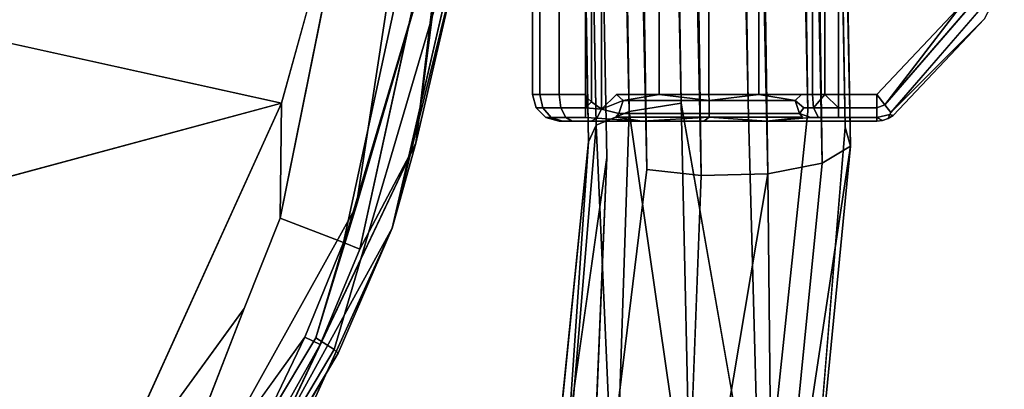
# Model space of a CAD drawing. Units: inches. Extents: x -11.5 to 11.5, y -11 to 13.
# Drawn here: x 9.6 to 11.4, y -8.2 to -7.5 of the extents above; entities that cross this region are included whole.
import ezdxf

# ---------------------------------------------------------------- set-up
doc = ezdxf.new("R2010")
doc.units = ezdxf.units.IN
doc.header["$MEASUREMENT"] = 0
doc.layers.add('AFUCH-3-FRPT', color=9, linetype='Continuous')
doc.layers.add('AFUCH-3-STPL', color=15, linetype='Continuous')
doc.layers.add('AFUCH-3-GDPL', color=7, linetype='Continuous', true_color=0x261313)

msp = doc.modelspace()

# ---------------------------------------------------------------- linework, layer by layer
at = {"layer": 'AFUCH-3-FRPT'}
for points in [[(10.438, 9.2462, 0.6745), (10.3541, 9.2189, 0.5798), (10.7034, -7.7218, 0.6743)], [(10.438, 9.2462, 0.6745), (10.8011, -7.7063, 0.7291), (10.56, 9.2577, 0.7162)], [(10.8011, -7.7063, 0.7291), (10.438, 9.2462, 0.6745), (10.7034, -7.7218, 0.6743)], [(10.6872, 9.2505, 0.6939), (11.0407, -7.722, 0.6799), (10.7857, 9.2265, 0.6134)], [(11.121, -7.7873, 0.4578), (10.829, 9.1921, 0.4964), (11.1112, -7.7518, 0.579)], [(10.7034, -7.7218, 0.6743), (10.3306, 9.1833, 0.4576), (10.6409, -7.7479, 0.5838)], [(10.6409, -7.7479, 0.5838), (10.3307, 9.1829, 0.4562), (10.6262, -7.7793, 0.4762)], [(11.0678, -7.8193, 0.3475), (10.8059, 9.1567, 0.3749), (11.121, -7.7873, 0.4578)], [(10.7366, -7.8314, 0.3), (10.4752, 9.1245, 0.259), (10.8391, -7.8429, 0.2625)], [(10.4752, 9.1245, 0.259), (10.602, 9.1177, 0.2381), (10.8391, -7.8429, 0.2625)], [(10.7229, 9.1295, 0.2805), (10.965, -7.8396, 0.2763), (10.602, 9.1177, 0.2381)], [(10.8391, -7.8429, 0.2625), (10.602, 9.1177, 0.2381), (10.965, -7.8396, 0.2763)], [(10.965, -7.8396, 0.2763), (10.7229, 9.1295, 0.2805), (11.0678, -7.8193, 0.3475)], [(10.7034, -7.7218, 0.6743), (10.8195, -8.5288, 0.837), (10.8011, -7.7063, 0.7291)], [(10.8195, -8.5288, 0.837), (10.9516, -8.5637, 0.7881), (10.8011, -7.7063, 0.7291)], [(10.6409, -7.7479, 0.5838), (10.6763, -8.54, 0.8162), (10.7034, -7.7218, 0.6743)], [(10.8195, -8.5288, 0.837), (10.7034, -7.7218, 0.6743), (10.6763, -8.54, 0.8162)], [(10.6262, -7.7793, 0.4762), (10.5703, -8.5934, 0.7327), (10.6409, -7.7479, 0.5838)], [(10.5703, -8.5934, 0.7327), (10.6763, -8.54, 0.8162), (10.6409, -7.7479, 0.5838)], [(11.1112, -7.7518, 0.579), (11.0361, -8.6596, 0.6457), (11.121, -7.7873, 0.4578)], [(10.6262, -7.7793, 0.4762), (10.5304, -8.7305, 0.6342), (10.5703, -8.5934, 0.7327)], [(11.0361, -8.6596, 0.6457), (10.9744, -8.759, 0.4942), (11.121, -7.7873, 0.4578)], [(11.0678, -7.8193, 0.3475), (11.121, -7.7873, 0.4578), (10.9744, -8.759, 0.4942)], [(10.5304, -8.7305, 0.6342), (10.6607, -7.8088, 0.3761), (10.6216, -8.7671, 0.4723)], [(10.965, -7.8396, 0.2763), (11.0678, -7.8193, 0.3475), (10.9744, -8.759, 0.4942)], [(10.965, -7.8396, 0.2763), (10.8027, -8.8035, 0.4224), (10.8391, -7.8429, 0.2625)], [(10.8027, -8.8035, 0.4224), (10.965, -7.8396, 0.2763), (10.9744, -8.759, 0.4942)]]:
    msp.add_3dface(points, dxfattribs=at)
for points, invisible_edges in [([(10.6872, 9.2505, 0.6939), (10.56, 9.2577, 0.7162), (10.9277, -7.7054, 0.7347)], 1), ([(10.9277, -7.7054, 0.7347), (10.56, 9.2577, 0.7162), (10.8011, -7.7063, 0.7291)], 12), ([(11.0407, -7.722, 0.6799), (10.6872, 9.2505, 0.6939), (10.9277, -7.7054, 0.7347)], 12), ([(10.829, 9.1921, 0.4964), (10.7857, 9.2265, 0.6134), (11.1112, -7.7518, 0.579)], 1), ([(11.1112, -7.7518, 0.579), (10.7857, 9.2265, 0.6134), (11.0407, -7.722, 0.6799)], 12), ([(10.3541, 9.2189, 0.5798), (10.3306, 9.1833, 0.4576), (10.7034, -7.7218, 0.6743)], 1), ([(10.829, 9.1921, 0.4964), (11.121, -7.7873, 0.4578), (10.8059, 9.1567, 0.3749)], 12), ([(10.3307, 9.1829, 0.4562), (10.6409, -7.7479, 0.5838), (10.3306, 9.1833, 0.4576)], 12), ([(10.3307, 9.1829, 0.4562), (10.3309, 9.1825, 0.4547), (10.6262, -7.7793, 0.4762)], 3), ([(10.3309, 9.1825, 0.4547), (10.331, 9.182, 0.4532), (10.6262, -7.7793, 0.4762)], 13), ([(10.6262, -7.7793, 0.4762), (10.331, 9.182, 0.4532), (10.6607, -7.8088, 0.3761)], 14), ([(10.331, 9.182, 0.4532), (10.3762, 9.148, 0.3376), (10.6607, -7.8088, 0.3761)], 13), ([(10.7229, 9.1295, 0.2805), (10.8059, 9.1567, 0.3749), (11.0678, -7.8193, 0.3475)], 1), ([(10.4752, 9.1245, 0.259), (10.7366, -7.8314, 0.3), (10.3762, 9.148, 0.3376)], 12), ([(10.6607, -7.8088, 0.3761), (10.3762, 9.148, 0.3376), (10.7366, -7.8314, 0.3)], 12), ([(10.9277, -7.7054, 0.7347), (10.8011, -7.7063, 0.7291), (10.9516, -8.5637, 0.7881)], 1), ([(11.0407, -7.722, 0.6799), (10.9277, -7.7054, 0.7347), (10.9516, -8.5637, 0.7881)], 1), ([(11.1112, -7.7518, 0.579), (11.0407, -7.722, 0.6799), (10.9516, -8.5637, 0.7881)], 13), ([(11.0361, -8.6596, 0.6457), (11.1112, -7.7518, 0.579), (10.9516, -8.5637, 0.7881)], 2), ([(10.6262, -7.7793, 0.4762), (10.6607, -7.8088, 0.3761), (10.5304, -8.7305, 0.6342)], 1), ([(10.6607, -7.8088, 0.3761), (10.7366, -7.8314, 0.3), (10.6216, -8.7671, 0.4723)], 1), ([(10.7366, -7.8314, 0.3), (10.8391, -7.8429, 0.2625), (10.6216, -8.7671, 0.4723)], 2), ([(10.8027, -8.8035, 0.4224), (10.6216, -8.7671, 0.4723), (10.8391, -7.8429, 0.2625)], 2)]:
    msp.add_3dface(points, dxfattribs=dict(at, invisible_edges=invisible_edges))
at = {"layer": 'AFUCH-3-GDPL'}
for points, invisible_edges in [([(10.6312, -6.2969, 0.3483), (10.6321, -7.7039, 0.3481), (10.6508, -6.2824, 0.3418)], 2), ([(10.6321, -7.7039, 0.3481), (10.6508, -7.7176, 0.3418), (10.6508, -6.2824, 0.3418)], 12), ([(10.6794, -6.3099, 0.3223), (10.6508, -6.2824, 0.3418), (10.6794, -7.6901, 0.3223)], 14), ([(10.6508, -7.7176, 0.3418), (10.6794, -7.6901, 0.3223), (10.6508, -6.2824, 0.3418)], 2), ([(10.6221, -6.306, 0.3498), (10.622, -7.694, 0.3499), (10.6247, -6.3027, 0.3495)], 3), ([(10.622, -7.694, 0.3499), (10.6249, -7.6975, 0.3494), (10.6247, -6.3027, 0.3495)], 14), ([(10.6247, -6.3027, 0.3495), (10.6249, -7.6975, 0.3494), (10.6312, -6.2969, 0.3483)], 3), ([(10.6321, -7.7039, 0.3481), (10.6312, -6.2969, 0.3483), (10.6249, -7.6975, 0.3494)], 2), ([(10.5208, -7.6901), (10.5208, -7.6901, 0.25), (10.5208, -6.3099)], 2), ([(10.5208, -7.6901, 0.25), (10.5208, -6.3099, 0.25), (10.5208, -6.3099)], 12), ([(10.5208, -7.6901, 0.25), (10.5342, -7.6901, 0.3), (10.5208, -6.3099, 0.25)], 2), ([(10.5208, -6.3099, 0.25), (10.5342, -7.6901, 0.3), (10.5342, -6.3099, 0.3)], 1), ([(10.5208, -6.3099), (11.187, -6.974), (10.5208, -7.6901)], 3), ([(10.5708, -6.3099, 0.3366), (10.5342, -6.3099, 0.3), (10.5708, -7.6901, 0.3366)], 2), ([(10.5708, -7.6901, 0.3366), (10.5342, -6.3099, 0.3), (10.5342, -7.6901, 0.3)], 1), ([(10.6208, -7.6901, 0.35), (10.5708, -6.3099, 0.3366), (10.5708, -7.6901, 0.3366)], 1), ([(10.6208, -7.6901, 0.35), (10.6208, -6.3099, 0.35), (10.5708, -6.3099, 0.3366)], 12), ([(10.6208, -6.3099, 0.35), (10.6208, -7.6901, 0.35), (10.6211, -6.3078, 0.35)], 2), ([(10.6208, -7.6901, 0.35), (10.6211, -7.6921, 0.35), (10.6211, -6.3078, 0.35)], 14), ([(10.6221, -6.306, 0.3498), (10.6211, -6.3078, 0.35), (10.622, -7.694, 0.3499)], 14), ([(10.6211, -7.6921, 0.35), (10.622, -7.694, 0.3499), (10.6211, -6.3078, 0.35)], 14), ([(10.6794, -7.6901, 0.3223), (10.7597, -7.6901, 0.2699), (10.6794, -6.3099, 0.3223)], 14), ([(10.6794, -6.3099, 0.3223), (10.7597, -7.6901, 0.2699), (10.7598, -6.3099, 0.2698)], 1), ([(10.8539, -7.6901, 0.2514), (10.7598, -6.3099, 0.2698), (10.7597, -7.6901, 0.2699)], 1), ([(10.8539, -6.3099, 0.2514), (10.7598, -6.3099, 0.2698), (10.8539, -7.6901, 0.2514)], 2), ([(10.9481, -7.6901, 0.2696), (10.8539, -6.3099, 0.2514), (10.8539, -7.6901, 0.2514)], 1), ([(10.8539, -6.3099, 0.2514), (10.9481, -7.6901, 0.2696), (10.9482, -6.3099, 0.2697)], 1), ([(11.0286, -7.6901, 0.3219), (10.9482, -6.3099, 0.2697), (10.9481, -7.6901, 0.2696)], 1), ([(11.0286, -6.3099, 0.3219), (10.9482, -6.3099, 0.2697), (11.0286, -7.6901, 0.3219)], 14), ([(11.0286, -6.3099, 0.3219), (11.0286, -7.6901, 0.3219), (11.0491, -6.3099, 0.3371)], 3), ([(11.0286, -7.6901, 0.3219), (11.0491, -7.6901, 0.3371), (11.0491, -6.3099, 0.3371)], 12), ([(11.0728, -6.3099, 0.3467), (11.0491, -6.3099, 0.3371), (11.0728, -7.6901, 0.3467)], 2), ([(11.0491, -6.3099, 0.3371), (11.0491, -7.6901, 0.3371), (11.0728, -7.6901, 0.3467)], 12), ([(11.0982, -7.6901, 0.35), (11.0982, -6.3099, 0.35), (11.0728, -7.6901, 0.3467)], 2), ([(11.0982, -6.3099, 0.35), (11.0728, -6.3099, 0.3467), (11.0728, -7.6901, 0.3467)], 12), ([(11.0982, -7.6901, 0.35), (11.137, -6.9744, 0.35), (11.0982, -6.3099, 0.35)], 3), ([(11.187, -6.974), (11.1878, -7), (10.5208, -7.6901)], 14), ([(11.0982, -7.6901, 0.35), (11.1378, -7.1769, 0.35), (11.137, -6.9744, 0.35)], 15), ([(11.1878, -7), (11.1878, -7.1769), (10.5208, -7.6901)], 14), ([(11.1878, -7.1769), (11.1994, -7.2202), (10.5208, -7.6901)], 14), ([(11.1561, -7.2452, 0.35), (11.1378, -7.1769, 0.35), (11.0982, -7.6901, 0.35)], 14), ([(11.1994, -7.2202), (10.5708, -7.7401), (10.5208, -7.6901)], 15), ([(11.1707, -7.7401), (10.5708, -7.7401), (11.1994, -7.2202)], 14), ([(11.2311, -7.252), (11.1707, -7.7401), (11.1994, -7.2202)], 3), ([(11.2061, -7.2953, 0.35), (11.1561, -7.2452, 0.35), (11.0982, -7.6901, 0.35)], 14), ([(11.1707, -7.7401), (11.2311, -7.252), (11.2017, -7.7293)], 15), ([(11.374, -7.5473), (11.2017, -7.7293), (11.2311, -7.252)], 14), ([(11.1707, -7.6901, 0.35), (11.2061, -7.2953, 0.35), (11.0982, -7.6901, 0.35)], 3), ([(11.1707, -7.6901, 0.35), (11.3329, -7.5187, 0.35), (11.2061, -7.2953, 0.35)], 14), ([(11.1975, -7.7241, 0.325), (11.3958, -7.4669, 0.3433), (11.1862, -7.7097, 0.3433)], 1), ([(11.1975, -7.7241, 0.325), (11.4116, -7.4761, 0.325), (11.3958, -7.4669, 0.3433)], 12), ([(11.2017, -7.7293, 0.3), (11.374, -7.5473, 0.3), (11.1975, -7.7241, 0.325)], 12), ([(11.2017, -7.7293, 0.3), (11.2017, -7.7293), (11.374, -7.5473, 0.3)], 2), ([(11.2017, -7.7293), (11.374, -7.5473), (11.374, -7.5473, 0.3)], 12), ([(10.5342, -7.6901, 0.3), (10.5208, -7.6901, 0.25), (10.54, -7.7151, 0.2967)], 2), ([(10.5208, -7.6901, 0.25), (10.5275, -7.7151, 0.25), (10.54, -7.7151, 0.2967)], 12), ([(10.5208, -7.6901), (10.5275, -7.7151), (10.5208, -7.6901, 0.25)], 2), ([(10.5208, -7.6901, 0.25), (10.5275, -7.7151), (10.5275, -7.7151, 0.25)], 1), ([(10.5458, -7.7334), (10.5208, -7.6901), (10.5708, -7.7401)], 3), ([(10.5458, -7.7334), (10.5275, -7.7151), (10.5208, -7.6901)], 12), ([(10.5342, -7.6901, 0.3), (10.54, -7.7151, 0.2967), (10.5708, -7.6901, 0.3366)], 2), ([(10.5741, -7.7151, 0.3308), (10.5708, -7.6901, 0.3366), (10.54, -7.7151, 0.2967)], 2), ([(10.6208, -7.6901, 0.35), (10.5708, -7.6901, 0.3366), (10.5741, -7.7151, 0.3308)], 12), ([(10.6208, -7.6901, 0.35), (10.5741, -7.7151, 0.3308), (10.6208, -7.7151, 0.3433)], 1), ([(11.0333, -7.7151, 0.317), (11.0286, -7.6901, 0.3219), (11.0164, -7.7012, 0.3091)], 1), ([(11.0491, -7.6901, 0.3371), (11.0286, -7.6901, 0.3219), (11.0515, -7.7151, 0.3308)], 2), ([(11.0286, -7.6901, 0.3219), (11.0333, -7.7151, 0.317), (11.0515, -7.7151, 0.3308)], 13), ([(11.0982, -7.6901, 0.35), (11.0982, -7.7151, 0.3433), (11.1707, -7.6901, 0.35)], 2), ([(11.1707, -7.6901, 0.35), (11.0982, -7.7151, 0.3433), (11.1707, -7.7151, 0.3433)], 1), ([(10.5458, -7.7334, 0.25), (10.5558, -7.7334, 0.2875), (10.5275, -7.7151, 0.25)], 2), ([(10.5275, -7.7151, 0.25), (10.5558, -7.7334, 0.2875), (10.54, -7.7151, 0.2967)], 1), ([(10.5458, -7.7334, 0.25), (10.5275, -7.7151, 0.25), (10.5458, -7.7334)], 2), ([(10.5458, -7.7334), (10.5275, -7.7151, 0.25), (10.5275, -7.7151)], 1), ([(10.5741, -7.7151, 0.3308), (10.54, -7.7151, 0.2967), (10.5558, -7.7334, 0.2875)], 12), ([(10.5741, -7.7151, 0.3308), (10.5558, -7.7334, 0.2875), (10.5833, -7.7334, 0.315)], 1), ([(10.5741, -7.7151, 0.3308), (10.5833, -7.7334, 0.315), (10.6208, -7.7151, 0.3433)], 2), ([(10.6208, -7.7151, 0.3433), (10.5833, -7.7334, 0.315), (10.6208, -7.7334, 0.325)], 1), ([(10.6208, -7.7151, 0.3433), (10.6208, -7.7334, 0.325), (10.6508, -7.7176, 0.3418)], 2), ([(10.6834, -7.7255, 0.299), (10.8541, -7.7255, 0.2368), (10.854, -7.7012, 0.2501)], 12), ([(10.6834, -7.7255, 0.299), (10.854, -7.7012, 0.2501), (10.692, -7.7012, 0.3092)], 1), ([(11.0164, -7.7012, 0.3091), (10.854, -7.7012, 0.2501), (10.8541, -7.7255, 0.2368)], 12), ([(11.025, -7.7255, 0.2989), (11.0164, -7.7012, 0.3091), (10.8541, -7.7255, 0.2368)], 2), ([(11.0333, -7.7151, 0.317), (11.025, -7.7255, 0.2989), (11.046, -7.7334, 0.3039)], 12), ([(11.046, -7.7334, 0.3039), (11.0606, -7.7334, 0.315), (11.0333, -7.7151, 0.317)], 14), ([(11.0333, -7.7151, 0.317), (11.0606, -7.7334, 0.315), (11.0515, -7.7151, 0.3308)], 1), ([(11.0982, -7.7151, 0.3433), (11.0515, -7.7151, 0.3308), (11.0606, -7.7334, 0.315)], 12), ([(11.0982, -7.7151, 0.3433), (11.0606, -7.7334, 0.315), (11.0982, -7.7334, 0.325)], 1), ([(11.1707, -7.7334, 0.325), (11.1707, -7.7151, 0.3433), (11.0982, -7.7334, 0.325)], 2), ([(11.0982, -7.7334, 0.325), (11.1707, -7.7151, 0.3433), (11.0982, -7.7151, 0.3433)], 1), ([(11.1862, -7.7097, 0.3433), (11.1707, -7.7151, 0.3433), (11.1957, -7.7276, 0.3217)], 14), ([(11.1707, -7.7334, 0.325), (11.1957, -7.7276, 0.3217), (11.1707, -7.7151, 0.3433)], 2), ([(11.1862, -7.7097, 0.3433), (11.1957, -7.7276, 0.3217), (11.1975, -7.7241, 0.325)], 1), ([(10.5708, -7.7401, 0.25), (10.5775, -7.7401, 0.275), (10.5458, -7.7334, 0.25)], 14), ([(10.5458, -7.7334, 0.25), (10.5775, -7.7401, 0.275), (10.5558, -7.7334, 0.2875)], 1), ([(10.5708, -7.7401), (10.5458, -7.7334, 0.25), (10.5458, -7.7334)], 1), ([(10.5708, -7.7401), (10.5708, -7.7401, 0.25), (10.5458, -7.7334, 0.25)], 14), ([(10.5833, -7.7334, 0.315), (10.5558, -7.7334, 0.2875), (10.5775, -7.7401, 0.275)], 12), ([(10.5958, -7.7401, 0.2933), (10.5833, -7.7334, 0.315), (10.5775, -7.7401, 0.275)], 2), ([(10.5958, -7.7401, 0.2933), (10.6208, -7.7334, 0.325), (10.5833, -7.7334, 0.315)], 1), ([(10.6208, -7.7401, 0.3), (10.6208, -7.7334, 0.325), (10.5958, -7.7401, 0.2933)], 3), ([(10.6508, -7.7176, 0.3418), (10.6208, -7.7334, 0.325), (10.6421, -7.7343, 0.3234)], 1), ([(10.6208, -7.7401, 0.3), (10.6421, -7.7343, 0.3234), (10.6208, -7.7334, 0.325)], 13), ([(10.6315, -7.7401, 0.3), (10.6421, -7.7343, 0.3234), (10.6208, -7.7401, 0.3)], 2), ([(10.6421, -7.7343, 0.3234), (10.6834, -7.7255, 0.299), (10.6508, -7.7176, 0.3418)], 1), ([(10.6834, -7.7255, 0.299), (10.6421, -7.7343, 0.3234), (10.6778, -7.7324, 0.2923)], 3), ([(10.7278, -7.7401, 0.2292), (10.6778, -7.7324, 0.2923), (10.6421, -7.7343, 0.3234)], 2), ([(10.6834, -7.7255, 0.299), (10.6778, -7.7324, 0.2923), (10.8541, -7.7255, 0.2368)], 2), ([(10.8541, -7.7324, 0.228), (10.8541, -7.7255, 0.2368), (10.6778, -7.7324, 0.2923)], 2), ([(11.025, -7.7255, 0.2989), (10.8541, -7.7255, 0.2368), (10.8541, -7.7324, 0.228)], 12), ([(11.025, -7.7255, 0.2989), (10.8541, -7.7324, 0.228), (11.0306, -7.7324, 0.2922)], 1), ([(10.9624, -7.7401, 0.2215), (11.046, -7.7334, 0.3039), (11.0306, -7.7324, 0.2922)], 2), ([(11.0634, -7.7401, 0.2859), (11.046, -7.7334, 0.3039), (10.9624, -7.7401, 0.2215)], 1), ([(11.025, -7.7255, 0.2989), (11.0306, -7.7324, 0.2922), (11.046, -7.7334, 0.3039)], 2), ([(11.046, -7.7334, 0.3039), (11.0634, -7.7401, 0.2859), (11.0606, -7.7334, 0.315)], 3), ([(11.0634, -7.7401, 0.2859), (11.0736, -7.7401, 0.2936), (11.0606, -7.7334, 0.315)], 14), ([(11.0736, -7.7401, 0.2936), (11.0855, -7.7401, 0.2984), (11.0606, -7.7334, 0.315)], 14), ([(11.0855, -7.7401, 0.2984), (11.0982, -7.7334, 0.325), (11.0606, -7.7334, 0.315)], 13), ([(11.0982, -7.7401, 0.3), (11.0982, -7.7334, 0.325), (11.0855, -7.7401, 0.2984)], 3), ([(11.0982, -7.7401, 0.3), (11.1707, -7.7334, 0.325), (11.0982, -7.7334, 0.325)], 13), ([(11.0982, -7.7401, 0.3), (11.1707, -7.7401, 0.3), (11.1707, -7.7334, 0.325)], 12), ([(11.1707, -7.7334, 0.325), (11.1817, -7.7389, 0.3), (11.1957, -7.7276, 0.3217)], 2), ([(11.1817, -7.7389), (11.1707, -7.7401), (11.2017, -7.7293)], 14), ([(11.1817, -7.7389, 0.3), (11.1923, -7.7352, 0.3), (11.1957, -7.7276, 0.3217)], 12), ([(11.1923, -7.7352), (11.1817, -7.7389), (11.2017, -7.7293)], 2), ([(11.1923, -7.7352, 0.3), (11.1817, -7.7389, 0.3), (11.1923, -7.7352)], 2), ([(11.1817, -7.7389, 0.3), (11.1817, -7.7389), (11.1923, -7.7352)], 12), ([(11.2017, -7.7293), (11.2017, -7.7293, 0.3), (11.1923, -7.7352)], 2), ([(11.2017, -7.7293, 0.3), (11.1923, -7.7352, 0.3), (11.1923, -7.7352)], 12), ([(11.2017, -7.7293, 0.3), (11.1975, -7.7241, 0.325), (11.1957, -7.7276, 0.3217)], 1), ([(11.1707, -7.7401), (10.8445, -7.7401, 0.2016), (10.5708, -7.7401)], 3), ([(10.6315, -7.7401, 0.3), (10.5708, -7.7401, 0.25), (10.7278, -7.7401, 0.2292)], 3), ([(10.5708, -7.7401, 0.25), (10.6315, -7.7401, 0.3), (10.5775, -7.7401, 0.275)], 3), ([(10.5708, -7.7401, 0.25), (10.5708, -7.7401), (10.7278, -7.7401, 0.2292)], 14), ([(10.7278, -7.7401, 0.2292), (10.5708, -7.7401), (10.8445, -7.7401, 0.2016)], 3), ([(10.5958, -7.7401, 0.2933), (10.5775, -7.7401, 0.275), (10.6208, -7.7401, 0.3)], 2), ([(10.6208, -7.7401, 0.3), (10.5775, -7.7401, 0.275), (10.6315, -7.7401, 0.3)], 3), ([(10.9624, -7.7401, 0.2215), (10.8445, -7.7401, 0.2016), (11.1707, -7.7401)], 14), ([(10.9624, -7.7401, 0.2215), (11.1707, -7.7401), (11.0634, -7.7401, 0.2859)], 3), ([(11.0736, -7.7401, 0.2936), (11.0634, -7.7401, 0.2859), (11.0982, -7.7401, 0.3)], 14), ([(11.1707, -7.7401), (11.1707, -7.7401, 0.3), (11.0634, -7.7401, 0.2859)], 14), ([(11.1707, -7.7401, 0.3), (11.0982, -7.7401, 0.3), (11.0634, -7.7401, 0.2859)], 14), ([(11.0855, -7.7401, 0.2984), (11.0736, -7.7401, 0.2936), (11.0982, -7.7401, 0.3)], 2), ([(11.1707, -7.7401, 0.3), (11.1707, -7.7401), (11.1817, -7.7389, 0.3)], 2), ([(11.1707, -7.7401), (11.1817, -7.7389), (11.1817, -7.7389, 0.3)], 12)]:
    msp.add_3dface(points, dxfattribs=dict(at, invisible_edges=invisible_edges))
for points in [[(11.3329, -7.5187, 0.35), (11.1862, -7.7097, 0.3433), (11.3958, -7.4669, 0.3433)], [(11.1975, -7.7241, 0.325), (11.374, -7.5473, 0.3), (11.4116, -7.4761, 0.325)], [(11.1707, -7.6901, 0.35), (11.1862, -7.7097, 0.3433), (11.3329, -7.5187, 0.35)], [(10.6211, -7.6921, 0.35), (10.6208, -7.6901, 0.35), (10.6208, -7.7151, 0.3433)], [(10.622, -7.694, 0.3499), (10.6211, -7.6921, 0.35), (10.6208, -7.7151, 0.3433)], [(10.6249, -7.6975, 0.3494), (10.622, -7.694, 0.3499), (10.6208, -7.7151, 0.3433)], [(10.6321, -7.7039, 0.3481), (10.6249, -7.6975, 0.3494), (10.6208, -7.7151, 0.3433)], [(10.6794, -7.6901, 0.3223), (10.6508, -7.7176, 0.3418), (10.692, -7.7012, 0.3092)], [(10.7597, -7.6901, 0.2699), (10.6794, -7.6901, 0.3223), (10.692, -7.7012, 0.3092)], [(10.7597, -7.6901, 0.2699), (10.692, -7.7012, 0.3092), (10.854, -7.7012, 0.2501)], [(10.7597, -7.6901, 0.2699), (10.854, -7.7012, 0.2501), (10.8539, -7.6901, 0.2514)], [(10.8539, -7.6901, 0.2514), (10.854, -7.7012, 0.2501), (10.9481, -7.6901, 0.2696)], [(10.9481, -7.6901, 0.2696), (10.854, -7.7012, 0.2501), (11.0164, -7.7012, 0.3091)], [(10.9481, -7.6901, 0.2696), (11.0164, -7.7012, 0.3091), (11.0286, -7.6901, 0.3219)], [(11.0491, -7.6901, 0.3371), (11.0515, -7.7151, 0.3308), (11.0728, -7.6901, 0.3467)], [(11.0982, -7.7151, 0.3433), (11.0728, -7.6901, 0.3467), (11.0515, -7.7151, 0.3308)], [(11.0982, -7.6901, 0.35), (11.0728, -7.6901, 0.3467), (11.0982, -7.7151, 0.3433)], [(11.1707, -7.6901, 0.35), (11.1707, -7.7151, 0.3433), (11.1862, -7.7097, 0.3433)], [(10.6321, -7.7039, 0.3481), (10.6208, -7.7151, 0.3433), (10.6508, -7.7176, 0.3418)], [(10.6834, -7.7255, 0.299), (10.692, -7.7012, 0.3092), (10.6508, -7.7176, 0.3418)], [(11.025, -7.7255, 0.2989), (11.0333, -7.7151, 0.317), (11.0164, -7.7012, 0.3091)], [(10.6315, -7.7401, 0.3), (10.7278, -7.7401, 0.2292), (10.6421, -7.7343, 0.3234)], [(10.8541, -7.7324, 0.228), (10.6778, -7.7324, 0.2923), (10.7278, -7.7401, 0.2292)], [(10.8445, -7.7401, 0.2016), (10.8541, -7.7324, 0.228), (10.7278, -7.7401, 0.2292)], [(10.8445, -7.7401, 0.2016), (10.9624, -7.7401, 0.2215), (10.8541, -7.7324, 0.228)], [(10.9624, -7.7401, 0.2215), (11.0306, -7.7324, 0.2922), (10.8541, -7.7324, 0.228)], [(11.1707, -7.7401, 0.3), (11.1817, -7.7389, 0.3), (11.1707, -7.7334, 0.325)], [(11.1923, -7.7352, 0.3), (11.2017, -7.7293, 0.3), (11.1957, -7.7276, 0.3217)]]:
    msp.add_3dface(points, dxfattribs=at)
at = {"layer": 'AFUCH-3-STPL'}
for points, invisible_edges in [([(7.7958, -6.1608, 17.9635), (10.3212, -5.9406, 18.6258), (8.3753, -7.9868, 18.0871)], 14), ([(10.3488, -6.8543, 18.6444), (8.3753, -7.9868, 18.0871), (10.3212, -5.9406, 18.6258)], 3), ([(10.1332, -6.8483, 19.1809), (8.2414, -7.3079, 19.2402), (10.0464, -7.7065, 19.1823)], 12), ([(10.3488, -6.8543, 18.6444), (10.1875, -7.9012, 18.5434), (8.3753, -7.9868, 18.0871)], 14), ([(10.0464, -7.7065, 19.1823), (10.2005, -7.1495, 19.1706), (10.1332, -6.8483, 19.1809)], 12), ([(10.3154, -7.3869, 18.6151), (10.1875, -7.9012, 18.5434), (10.3488, -6.8543, 18.6444)], 13), ([(10.42, -6.8442, 18.8816), (10.3739, -7.1633, 19.0314), (10.3005, -7.7817, 18.8904)], 12), ([(10.4205, -6.853, 18.7405), (10.42, -6.8442, 18.8816), (10.3005, -7.7817, 18.8904)], 2), ([(10.1638, -7.9694, 19.0786), (10.2005, -7.1495, 19.1706), (10.0439, -7.9234, 19.1678)], 1), ([(10.1638, -7.9694, 19.0786), (10.3386, -7.1604, 19.0814), (10.2005, -7.1495, 19.1706)], 14), ([(10.1638, -7.9694, 19.0786), (10.1945, -7.9815, 19.0308), (10.3386, -7.1604, 19.0814)], 2), ([(10.3739, -7.1633, 19.0314), (10.3386, -7.1604, 19.0814), (10.1945, -7.9815, 19.0308)], 2), ([(8.2414, -7.3079, 19.2402), (8.2706, -8.1843, 19.3285), (10.0464, -7.7065, 19.1823)], 1), ([(10.3154, -7.3869, 18.6151), (10.3297, -7.4151, 18.6197), (10.1875, -7.9012, 18.5434)], 13), ([(10.1114, -8.1488, 18.5021), (10.3297, -7.4151, 18.6197), (10.3658, -7.4241, 18.6514)], 14), ([(10.1114, -8.1488, 18.5021), (10.3658, -7.4241, 18.6514), (10.1462, -8.1709, 18.5339)], 1), ([(10.1462, -8.1709, 18.5339), (10.3658, -7.4241, 18.6514), (10.3744, -7.4271, 18.6669)], 12), ([(10.1462, -8.1709, 18.5339), (10.3744, -7.4271, 18.6669), (10.1539, -8.1778, 18.55)], 3), ([(10.2557, -7.9422, 18.6424), (10.1539, -8.1778, 18.55), (10.3744, -7.4271, 18.6669)], 2), ([(10.0464, -7.7065, 19.1823), (9.6946, -8.4805, 19.1995), (9.9759, -8.0939, 19.1695)], 12), ([(10.0464, -7.7065, 19.1823), (9.9759, -8.0939, 19.1695), (10.0439, -7.9234, 19.1678)], 1), ([(10.3005, -7.7817, 18.8904), (9.8955, -8.6354, 18.915), (10.0044, -8.4783, 18.7301)], 12), ([(10.2557, -7.9422, 18.6424), (10.3005, -7.7817, 18.8904), (10.0044, -8.4783, 18.7301)], 14), ([(10.1875, -7.9012, 18.5434), (9.6789, -8.8149, 18.3109), (8.3753, -7.9868, 18.0871)], 14), ([(10.1875, -7.9012, 18.5434), (10.1114, -8.1488, 18.5021), (9.6789, -8.8149, 18.3109)], 2), ([(10.0906, -8.1477, 19.0805), (10.0439, -7.9234, 19.1678), (9.9759, -8.0939, 19.1695)], 13), ([(10.0906, -8.1477, 19.0805), (10.1638, -7.9694, 19.0786), (10.0439, -7.9234, 19.1678)], 12), ([(10.2557, -7.9422, 18.6424), (10.0044, -8.4783, 18.7301), (10.0155, -8.4703, 18.5979)], 1), ([(10.0906, -8.1477, 19.0805), (10.1199, -8.1619, 19.033), (10.1638, -7.9694, 19.0786)], 2), ([(10.1638, -7.9694, 19.0786), (10.1199, -8.1619, 19.033), (10.1945, -7.9815, 19.0308)], 1), ([(9.6789, -8.8149, 18.3109), (8.8898, -9.4914, 18.0306), (8.3753, -7.9868, 18.0871)], 15), ([(10.0906, -8.1477, 19.0805), (9.9759, -8.0939, 19.1695), (9.7974, -8.5542, 19.1484)], 1), ([(10.1114, -8.1488, 18.5021), (9.7205, -8.7984, 18.326), (9.6789, -8.8149, 18.3109)], 14), ([(10.1114, -8.1488, 18.5021), (10.1462, -8.1709, 18.5339), (9.7205, -8.7984, 18.326)], 2), ([(10.1462, -8.1709, 18.5339), (9.7514, -8.8329, 18.3572), (9.7205, -8.7984, 18.326)], 12), ([(10.1462, -8.1709, 18.5339), (10.1539, -8.1778, 18.55), (9.7514, -8.8329, 18.3572)], 2), ([(9.7575, -8.8432, 18.3739), (9.7514, -8.8329, 18.3572), (10.1539, -8.1778, 18.55)], 2)]:
    msp.add_3dface(points, dxfattribs=dict(at, invisible_edges=invisible_edges))
for points in [[(10.3869, -7.4073, 18.7126), (10.4205, -6.853, 18.7405), (10.3005, -7.7817, 18.8904)], [(10.0464, -7.7065, 19.1823), (10.0439, -7.9234, 19.1678), (10.2005, -7.1495, 19.1706)], [(10.3739, -7.1633, 19.0314), (10.1945, -7.9815, 19.0308), (10.3005, -7.7817, 18.8904)], [(10.1114, -8.1488, 18.5021), (10.1875, -7.9012, 18.5434), (10.3297, -7.4151, 18.6197)], [(10.2557, -7.9422, 18.6424), (10.3744, -7.4271, 18.6669), (10.3869, -7.4073, 18.7126)], [(10.3869, -7.4073, 18.7126), (10.3005, -7.7817, 18.8904), (10.2557, -7.9422, 18.6424)], [(9.6946, -8.4805, 19.1995), (10.0464, -7.7065, 19.1823), (8.2706, -8.1843, 19.3285)], [(9.8955, -8.6354, 18.915), (10.3005, -7.7817, 18.8904), (10.1199, -8.1619, 19.033)], [(10.3005, -7.7817, 18.8904), (10.1945, -7.9815, 19.0308), (10.1199, -8.1619, 19.033)], [(9.7325, -8.8917, 18.412), (10.1539, -8.1778, 18.55), (10.2557, -7.9422, 18.6424)], [(10.2557, -7.9422, 18.6424), (10.0155, -8.4703, 18.5979), (9.7325, -8.8917, 18.412)], [(9.6946, -8.4805, 19.1995), (9.7974, -8.5542, 19.1484), (9.9759, -8.0939, 19.1695)], [(9.8694, -8.6097, 19.0465), (10.0906, -8.1477, 19.0805), (9.7974, -8.5542, 19.1484)], [(10.0906, -8.1477, 19.0805), (9.8694, -8.6097, 19.0465), (10.1199, -8.1619, 19.033)], [(9.8694, -8.6097, 19.0465), (9.8955, -8.6354, 18.915), (10.1199, -8.1619, 19.033)], [(9.7325, -8.8917, 18.412), (9.7575, -8.8432, 18.3739), (10.1539, -8.1778, 18.55)], [(8.4192, -8.6316, 19.3443), (9.6946, -8.4805, 19.1995), (8.2706, -8.1843, 19.3285)]]:
    msp.add_3dface(points, dxfattribs=at)

doc.saveas('drawing.dxf')
